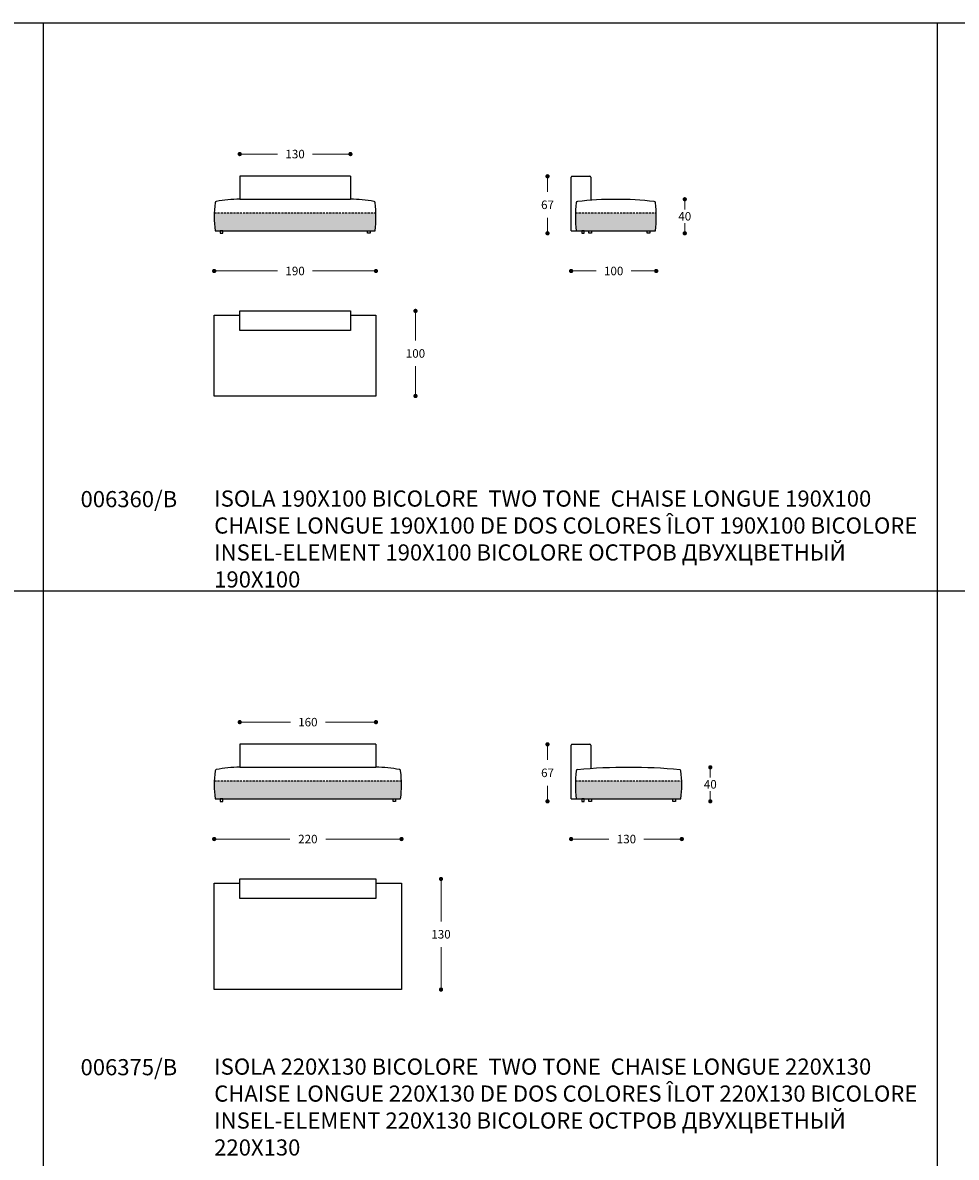
# Model space of a CAD drawing. Units: millimetres. Extents: x 39425 to 64269, y -3713 to -319.
# Drawn here: x 40663 to 41760, y -2014 to -681 of the extents above; entities that cross this region are included whole.
import ezdxf

# ---------------------------------------------------------------- set-up
doc = ezdxf.new("R2010")
doc.units = ezdxf.units.MM
doc.linetypes.add('TRATTEGGIATA2', pattern=[0.375, 0.25, -0.125])
for name, color, linetype in [('Disegni', 7, 'Continuous'), ('Griglia', 253, 'Continuous'), ('Testo', 7, 'Continuous')]:
    doc.layers.add(name, color=color, linetype=linetype)
doc.layers.add('Quote', color=7, linetype='Continuous', lineweight=5)
doc.styles.get("Standard").update_dxf_attribs({"font": 'arial.ttf'})
doc.dimstyles.new('Standard$0', dxfattribs={"dimtxt": 0.18, "dimasz": 0.18, "dimexe": 0.185, "dimexo": 0.0625, "dimgap": 0.09, "dimtad": 0, "dimtoh": 1, "dimdec": 0, "dimzin": 0, "dimdsep": 46, "dimtxsty": 'Standard', "dimcen": 0.09, "dimclrd": 1, "dimclre": 1, "dimadec": 0, "dimazin": 0, "dimtfac": 1, "dimtdec": 0, "dimtix": 1, "dimtmove": 2, "dimatfit": 0, "dimfxl": 1, "dimtolj": 1, "dimtzin": 0, "dimlwd": 5, "dimlwe": 5, "dimarcsym": 0})

# ---------------------------------------------------------------- blocks, each defined once
blk = doc.blocks.new('_Dot')
at = {"color": 0, "linetype": 'ByBlock', "lineweight": -2}
blk.add_line((-0.5, 0), (-1, 0), dxfattribs=at)
at = {"color": 0, "linetype": 'ByBlock', "const_width": 0.5}
blk.add_lwpolyline([(-0.25, 0, 1), (0.25, 0, 1)], format="xyb", close=True, dxfattribs=at)
blk = doc.blocks.new('*D653')
at = {"layer": 'Defpoints', "color": 0, "linetype": 'Continuous'}
for p in [(41078.3, -1502.6), (40918.3, -1528.7), (41078.3, -1528.7)]:
    blk.add_point(p, dxfattribs=at)
at = {"layer": 'Quote', "linetype": 'Continuous', "lineweight": 0}
for p, q in [((40923.3, -1502.6), (40977.8, -1502.6)), ((41073.3, -1502.6), (41018.9, -1502.6))]:
    blk.add_line(p, q, dxfattribs=at)
at = {"layer": 'Quote', "linetype": 'Continuous', "lineweight": 0, "xscale": 5, "yscale": 5, "zscale": 5, "rotation": 180}
blk.add_blockref('_Dot', (40918.3, -1502.6), dxfattribs=at)
at = {"layer": 'Quote', "linetype": 'Continuous', "lineweight": 0, "xscale": 5, "yscale": 5, "zscale": 5}
blk.add_blockref('_Dot', (41078.3, -1502.6), dxfattribs=at)
at = {"layer": 'Quote', "color": 7, "linetype": 'Continuous', "lineweight": 0, "insert": (40998.3, -1502.6), "char_height": 10, "attachment_point": 5}
blk.add_mtext('\\A1;160', dxfattribs=at)
blk = doc.blocks.new('*D654')
at = {"layer": 'Defpoints', "color": 0, "linetype": 'Continuous'}
for p in [(40888.3, -1576.3), (41108.3, -1576.3), (41108.3, -1640)]:
    blk.add_point(p, dxfattribs=at)
at = {"layer": 'Quote', "linetype": 'Continuous', "lineweight": 0}
for p, q in [((40893.3, -1640), (40977.2, -1640)), ((41103.3, -1640), (41019.4, -1640))]:
    blk.add_line(p, q, dxfattribs=at)
at = {"layer": 'Quote', "linetype": 'Continuous', "lineweight": 0, "xscale": 5, "yscale": 5, "zscale": 5, "rotation": 180}
blk.add_blockref('_Dot', (40888.3, -1640), dxfattribs=at)
at = {"layer": 'Quote', "linetype": 'Continuous', "lineweight": 0, "xscale": 5, "yscale": 5, "zscale": 5}
blk.add_blockref('_Dot', (41108.3, -1640), dxfattribs=at)
at = {"layer": 'Quote', "color": 7, "linetype": 'Continuous', "lineweight": 0, "insert": (40998.3, -1640), "char_height": 10, "attachment_point": 5}
blk.add_mtext('\\A1;220', dxfattribs=at)
blk = doc.blocks.new('*D655')
at = {"layer": 'Defpoints', "color": 0, "linetype": 'Continuous'}
for p in [(41279.8, -1528.7), (41308.5, -1528.7), (41315, -1595.7)]:
    blk.add_point(p, dxfattribs=at)
at = {"layer": 'Quote', "linetype": 'Continuous', "lineweight": 0}
for p, q in [((41279.8, -1533.7), (41279.8, -1547.1)), ((41279.8, -1590.7), (41279.8, -1577.4))]:
    blk.add_line(p, q, dxfattribs=at)
at = {"layer": 'Quote', "linetype": 'Continuous', "lineweight": 0, "xscale": 5, "yscale": 5, "zscale": 5}
for p, rotation in [((41279.8, -1528.7), 90), ((41279.8, -1595.7), 270)]:
    blk.add_blockref('_Dot', p, dxfattribs=dict(at, rotation=rotation))
at = {"layer": 'Quote', "color": 7, "linetype": 'Continuous', "lineweight": 0, "insert": (41279.8, -1562.2), "char_height": 10, "attachment_point": 5}
blk.add_mtext('\\A1;67', dxfattribs=at)
blk = doc.blocks.new('*D656')
at = {"layer": 'Defpoints', "color": 0, "linetype": 'Continuous'}
for p in [(41437.5, -1576.3), (41307.5, -1592.7), (41437.5, -1640)]:
    blk.add_point(p, dxfattribs=at)
at = {"layer": 'Quote', "linetype": 'Continuous', "lineweight": 0}
for p, q in [((41312.5, -1640), (41351.9, -1640)), ((41432.5, -1640), (41393, -1640))]:
    blk.add_line(p, q, dxfattribs=at)
at = {"layer": 'Quote', "linetype": 'Continuous', "lineweight": 0, "xscale": 5, "yscale": 5, "zscale": 5, "rotation": 180}
blk.add_blockref('_Dot', (41307.5, -1640), dxfattribs=at)
at = {"layer": 'Quote', "linetype": 'Continuous', "lineweight": 0, "xscale": 5, "yscale": 5, "zscale": 5}
blk.add_blockref('_Dot', (41437.5, -1640), dxfattribs=at)
at = {"layer": 'Quote', "color": 7, "linetype": 'Continuous', "lineweight": 0, "insert": (41372.5, -1640), "char_height": 10, "attachment_point": 5}
blk.add_mtext('\\A1;130', dxfattribs=at)
blk = doc.blocks.new('*D763')
at = {"layer": 'Defpoints', "color": 0, "linetype": 'Continuous'}
for p in [(41375, -1555.7), (41471, -1555.7), (41427, -1595.7)]:
    blk.add_point(p, dxfattribs=at)
at = {"layer": 'Quote', "linetype": 'Continuous', "lineweight": 0}
for p, q in [((41471, -1560.7), (41471, -1567.6)), ((41471, -1590.7), (41471, -1583.9))]:
    blk.add_line(p, q, dxfattribs=at)
at = {"layer": 'Quote', "linetype": 'Continuous', "lineweight": 0, "xscale": 5, "yscale": 5, "zscale": 5}
for p, rotation in [((41471, -1555.7), 90), ((41471, -1595.7), 270)]:
    blk.add_blockref('_Dot', p, dxfattribs=dict(at, rotation=rotation))
at = {"layer": 'Quote', "color": 7, "linetype": 'Continuous', "lineweight": 0, "insert": (41471, -1575.7), "char_height": 10, "attachment_point": 5}
blk.add_mtext('\\A1;40', dxfattribs=at)
blk = doc.blocks.new('*D777')
at = {"layer": 'Defpoints', "color": 0, "linetype": 'Continuous'}
for p in [(41078.2, -1686.9), (41154.7, -1686.9), (41108.2, -1816.9)]:
    blk.add_point(p, dxfattribs=at)
at = {"layer": 'Quote', "linetype": 'Continuous', "lineweight": 0}
for p, q in [((41154.7, -1691.9), (41154.7, -1736.8)), ((41154.7, -1811.9), (41154.7, -1767))]:
    blk.add_line(p, q, dxfattribs=at)
at = {"layer": 'Quote', "linetype": 'Continuous', "lineweight": 0, "xscale": 5, "yscale": 5, "zscale": 5}
for p, rotation in [((41154.7, -1686.9), 90), ((41154.7, -1816.9), 270)]:
    blk.add_blockref('_Dot', p, dxfattribs=dict(at, rotation=rotation))
at = {"layer": 'Quote', "color": 7, "linetype": 'Continuous', "lineweight": 0, "insert": (41154.7, -1751.9), "char_height": 10, "attachment_point": 5}
blk.add_mtext('\\A1;130', dxfattribs=at)
blk = doc.blocks.new('*D600')
at = {"layer": 'Defpoints', "color": 0, "linetype": 'Continuous'}
for p in [(41048.3, -835.1), (40918.3, -861.2), (41048.3, -861.2)]:
    blk.add_point(p, dxfattribs=at)
at = {"layer": 'Quote', "linetype": 'Continuous', "lineweight": 0}
for p, q in [((40923.3, -835.1), (40962.8, -835.1)), ((41043.3, -835.1), (41003.9, -835.1))]:
    blk.add_line(p, q, dxfattribs=at)
at = {"layer": 'Quote', "linetype": 'Continuous', "lineweight": 0, "xscale": 5, "yscale": 5, "zscale": 5, "rotation": 180}
blk.add_blockref('_Dot', (40918.3, -835.1), dxfattribs=at)
at = {"layer": 'Quote', "linetype": 'Continuous', "lineweight": 0, "xscale": 5, "yscale": 5, "zscale": 5}
blk.add_blockref('_Dot', (41048.3, -835.1), dxfattribs=at)
at = {"layer": 'Quote', "color": 7, "linetype": 'Continuous', "lineweight": 0, "insert": (40983.3, -835.1), "char_height": 10, "attachment_point": 5}
blk.add_mtext('\\A1;130', dxfattribs=at)
blk = doc.blocks.new('*D601')
at = {"layer": 'Defpoints', "color": 0, "linetype": 'Continuous'}
for p in [(40888.3, -908.8), (41078.3, -908.8), (41078.3, -972.5)]:
    blk.add_point(p, dxfattribs=at)
at = {"layer": 'Quote', "linetype": 'Continuous', "lineweight": 0}
for p, q in [((40893.3, -972.5), (40962.8, -972.5)), ((41073.3, -972.5), (41003.9, -972.5))]:
    blk.add_line(p, q, dxfattribs=at)
at = {"layer": 'Quote', "linetype": 'Continuous', "lineweight": 0, "xscale": 5, "yscale": 5, "zscale": 5, "rotation": 180}
blk.add_blockref('_Dot', (40888.3, -972.5), dxfattribs=at)
at = {"layer": 'Quote', "linetype": 'Continuous', "lineweight": 0, "xscale": 5, "yscale": 5, "zscale": 5}
blk.add_blockref('_Dot', (41078.3, -972.5), dxfattribs=at)
at = {"layer": 'Quote', "color": 7, "linetype": 'Continuous', "lineweight": 0, "insert": (40983.3, -972.5), "char_height": 10, "attachment_point": 5}
blk.add_mtext('\\A1;190', dxfattribs=at)
blk = doc.blocks.new('*D602')
at = {"layer": 'Defpoints', "color": 0, "linetype": 'Continuous'}
for p in [(41279.8, -861.2), (41308.5, -861.2), (41315, -928.2)]:
    blk.add_point(p, dxfattribs=at)
at = {"layer": 'Quote', "linetype": 'Continuous', "lineweight": 0}
for p, q in [((41279.8, -866.2), (41279.8, -879.6)), ((41279.8, -923.2), (41279.8, -909.9))]:
    blk.add_line(p, q, dxfattribs=at)
at = {"layer": 'Quote', "linetype": 'Continuous', "lineweight": 0, "xscale": 5, "yscale": 5, "zscale": 5}
for p, rotation in [((41279.8, -861.2), 90), ((41279.8, -928.2), 270)]:
    blk.add_blockref('_Dot', p, dxfattribs=dict(at, rotation=rotation))
at = {"layer": 'Quote', "color": 7, "linetype": 'Continuous', "lineweight": 0, "insert": (41279.8, -894.7), "char_height": 10, "attachment_point": 5}
blk.add_mtext('\\A1;67', dxfattribs=at)
blk = doc.blocks.new('*D603')
at = {"layer": 'Defpoints', "color": 0, "linetype": 'Continuous'}
for p in [(41407.5, -908.8), (41307.5, -925.2), (41407.5, -972.5)]:
    blk.add_point(p, dxfattribs=at)
at = {"layer": 'Quote', "linetype": 'Continuous', "lineweight": 0}
for p, q in [((41312.5, -972.5), (41336.9, -972.5)), ((41402.5, -972.5), (41378, -972.5))]:
    blk.add_line(p, q, dxfattribs=at)
at = {"layer": 'Quote', "linetype": 'Continuous', "lineweight": 0, "xscale": 5, "yscale": 5, "zscale": 5, "rotation": 180}
blk.add_blockref('_Dot', (41307.5, -972.5), dxfattribs=at)
at = {"layer": 'Quote', "linetype": 'Continuous', "lineweight": 0, "xscale": 5, "yscale": 5, "zscale": 5}
blk.add_blockref('_Dot', (41407.5, -972.5), dxfattribs=at)
at = {"layer": 'Quote', "color": 7, "linetype": 'Continuous', "lineweight": 0, "insert": (41357.5, -972.5), "char_height": 10, "attachment_point": 5}
blk.add_mtext('\\A1;100', dxfattribs=at)
blk = doc.blocks.new('*D745')
at = {"layer": 'Defpoints', "color": 0, "linetype": 'Continuous'}
for p in [(41360, -888.2), (41441, -888.2), (41397, -928.2)]:
    blk.add_point(p, dxfattribs=at)
at = {"layer": 'Quote', "linetype": 'Continuous', "lineweight": 0}
for p, q in [((41441, -893.2), (41441, -900.1)), ((41441, -923.2), (41441, -916.4))]:
    blk.add_line(p, q, dxfattribs=at)
at = {"layer": 'Quote', "linetype": 'Continuous', "lineweight": 0, "xscale": 5, "yscale": 5, "zscale": 5}
for p, rotation in [((41441, -888.2), 90), ((41441, -928.2), 270)]:
    blk.add_blockref('_Dot', p, dxfattribs=dict(at, rotation=rotation))
at = {"layer": 'Quote', "color": 7, "linetype": 'Continuous', "lineweight": 0, "insert": (41441, -908.2), "char_height": 10, "attachment_point": 5}
blk.add_mtext('\\A1;40', dxfattribs=at)
blk = doc.blocks.new('*D746')
at = {"layer": 'Defpoints', "color": 0, "linetype": 'Continuous'}
for p in [(41048.2, -1019.4), (41124.7, -1019.4), (41078.2, -1119.4)]:
    blk.add_point(p, dxfattribs=at)
at = {"layer": 'Quote', "linetype": 'Continuous', "lineweight": 0}
for p, q in [((41124.7, -1024.4), (41124.7, -1054.3)), ((41124.7, -1114.4), (41124.7, -1084.5))]:
    blk.add_line(p, q, dxfattribs=at)
at = {"layer": 'Quote', "linetype": 'Continuous', "lineweight": 0, "xscale": 5, "yscale": 5, "zscale": 5}
for p, rotation in [((41124.7, -1019.4), 90), ((41124.7, -1119.4), 270)]:
    blk.add_blockref('_Dot', p, dxfattribs=dict(at, rotation=rotation))
at = {"layer": 'Quote', "color": 7, "linetype": 'Continuous', "lineweight": 0, "insert": (41124.7, -1069.4), "char_height": 10, "attachment_point": 5}
blk.add_mtext('\\A1;100', dxfattribs=at)

msp = doc.modelspace()

# ---------------------------------------------------------------- hatches: boundary and pattern name
at = {"layer": 'Disegni'}
h = msp.add_hatch(color=253, dxfattribs=at)
h.paths.add_polyline_path([(41078.2, -904.2), (40888.4, -904.2, 0.038952), (40889.3, -925.2), (41077.3, -925.2, 0.038952)])
h.paths.add_polyline_path([(41407.4, -904.2), (41312.6, -904.2, 0.038952), (41313.5, -925.2), (41406.5, -925.2, 0.038952)])
h.paths.add_polyline_path([(43208.2, -904.2), (42988.4, -904.2, 0.038952), (42989.3, -925.2), (43207.3, -925.2, 0.038952)])
h.paths.add_polyline_path([(43507.4, -904.2), (43412.6, -904.2, 0.038952), (43413.5, -925.2), (43506.5, -925.2, 0.038952)])
h.paths.add_polyline_path([(41108.2, -1571.7), (40888.4, -1571.7, 0.038952), (40889.3, -1592.7), (41107.3, -1592.7, 0.038952)])
h.paths.add_polyline_path([(41437.4, -1571.7), (41312.6, -1571.7, 0.038952), (41313.5, -1592.7), (41436.5, -1592.7, 0.038952)])
h.paths.add_polyline_path([(43238.2, -1571.7), (42988.4, -1571.7, 0.038952), (42989.3, -1592.7), (43237.3, -1592.7, 0.038952)])
h.paths.add_polyline_path([(43507.4, -1571.7), (43412.6, -1571.7, 0.038952), (43413.5, -1592.7), (43506.5, -1592.7, 0.038952)])
h.paths.add_polyline_path([(41138.2, -2239.2), (40888.4, -2239.2, 0.038952), (40889.3, -2260.2), (41137.3, -2260.2, 0.038952)])
h.paths.add_polyline_path([(41407.4, -2239.2), (41312.6, -2239.2, 0.038952), (41313.5, -2260.2), (41406.5, -2260.2, 0.038952)])
h.paths.add_polyline_path([(43268.2, -2239.2), (42988.4, -2239.2, 0.038952), (42989.3, -2260.2), (43267.3, -2260.2, 0.038952)])
h.paths.add_polyline_path([(43507.4, -2239.2), (43412.6, -2239.2, 0.038952), (43413.5, -2260.2), (43506.5, -2260.2, 0.038952)])
h.paths.add_polyline_path([(43148.2, -2906.7), (42988.4, -2906.7, 0.038952), (42989.3, -2927.7), (43147.3, -2927.7, 0.038952)])
h.paths.add_polyline_path([(43507.4, -2906.7), (43412.6, -2906.7, 0.038952), (43413.5, -2927.7), (43506.5, -2927.7, 0.038952)])
h.paths.add_polyline_path([(41168.2, -2906.7), (40888.4, -2906.7, 0.038952), (40889.3, -2927.7), (41167.3, -2927.7, 0.038952)])
h.paths.add_polyline_path([(41407.4, -2906.7), (41312.6, -2906.7, 0.038952), (41313.5, -2927.7), (41406.5, -2927.7, 0.038952)])

# ---------------------------------------------------------------- linework, layer by layer
for p, q in [((41048.3, -861.2), (40918.3, -861.2)), ((40918.3, -861.2), (40918.3, -888.2)), ((41048.3, -861.2), (41048.3, -888.2)), ((41307.5, -925.2), (41307.5, -862.2)), ((41308.5, -861.2), (41329.5, -861.2)), ((41330.5, -862.2), (41330.5, -889.4)), ((40918.3, -888.2), (41048.3, -888.2)), ((41307.5, -925.2), (41313.5, -925.2)), ((41078.3, -1528.7), (40918.3, -1528.7)), ((40918.3, -1528.7), (40918.3, -1555.7)), ((41078.3, -1528.7), (41078.3, -1555.7)), ((41307.5, -1592.7), (41307.5, -1529.7)), ((41308.5, -1528.7), (41329.5, -1528.7)), ((41330.5, -1529.7), (41330.5, -1556.9)), ((40918.3, -1555.7), (41078.3, -1555.7)), ((41307.5, -1592.7), (41313.5, -1592.7))]:
    msp.add_line(p, q, dxfattribs=at)
at = {"layer": 'Disegni', "linetype": 'TRATTEGGIATA2', "ltscale": 10}
for p, q in [((40888.4, -904.2), (41078.2, -904.2)), ((41312.5, -904.2), (41407.4, -904.2)), ((40888.4, -1571.7), (41108.2, -1571.7)), ((41312.5, -1571.7), (41437.4, -1571.7))]:
    msp.add_line(p, q, dxfattribs=at)
at = {"layer": 'Disegni', "ltscale": 50}
for p, q in [((40889.3, -925.2), (41077.3, -925.2)), ((41313.5, -925.2), (41406.5, -925.2)), ((40889.3, -1592.7), (41107.3, -1592.7)), ((41313.5, -1592.7), (41436.5, -1592.7))]:
    msp.add_line(p, q, dxfattribs=at)
at = {"layer": 'Disegni'}
for points in [[(40895.3, -925.2), (40895.3, -928.2), (40898.3, -928.2), (40898.3, -925.2)], [(41071.3, -925.2), (41071.3, -928.2), (41068.3, -928.2), (41068.3, -925.2)], [(41320, -925.2), (41320, -928.2), (41323, -928.2), (41323, -925.2)], [(41331.5, -925.2), (41331.5, -928.2), (41328.5, -928.2), (41328.5, -925.2)], [(41400, -925.2), (41400, -928.2), (41397, -928.2), (41397, -925.2)], [(40918.3, -1019.4), (41048.2, -1019.4), (41048.2, -1042.4), (40918.3, -1042.4)], [(40895.3, -1592.7), (40895.3, -1595.7), (40898.3, -1595.7), (40898.3, -1592.7)], [(41101.3, -1592.7), (41101.3, -1595.7), (41098.3, -1595.7), (41098.3, -1592.7)], [(41320, -1592.7), (41320, -1595.7), (41323, -1595.7), (41323, -1592.7)], [(41331.5, -1592.7), (41331.5, -1595.7), (41328.5, -1595.7), (41328.5, -1592.7)], [(41430, -1592.7), (41430, -1595.7), (41427, -1595.7), (41427, -1592.7)], [(40918.3, -1686.9), (41078.2, -1686.9), (41078.2, -1709.9), (40918.3, -1709.9)]]:
    msp.add_lwpolyline(points, close=True, dxfattribs=at)
at = {"layer": 'Disegni', "ltscale": 50}
for points in [[(41048.2, -1024.4), (41078.2, -1024.4), (41078.2, -1119.4), (40888.3, -1119.4), (40888.3, -1024.4), (40918.3, -1024.4)], [(41078.2, -1691.9), (41108.2, -1691.9), (41108.2, -1816.9), (40888.3, -1816.9), (40888.3, -1691.9), (40918.3, -1691.9)]]:
    msp.add_lwpolyline(points, dxfattribs=at)
at = {"layer": 'Disegni'}
for centre, start, end in [((41308.5, -862.2), 90, 180), ((41329.5, -862.2), 0, 90), ((41308.5, -1529.7), 90, 180), ((41329.5, -1529.7), 0, 90)]:
    msp.add_arc(centre, 1, start, end, dxfattribs=at)
at = {"layer": 'Disegni', "ltscale": 50}
for centre, radius, start, end in [((41023.4, -908.8), 135.1, 173.0238, 186.9762), ((40890.8, -892.4), 1.5, 97.0991, 180), ((40917.5, -1023.6), 135.4, 89.6543, 101.447), ((41049.1, -1023.6), 135.4, 78.553, 90.3457), ((41075.8, -892.4), 1.5, 0, 82.9009), ((40943.2, -908.8), 135.1, 353.0238, 6.9762), ((41447.6, -908.8), 135.1, 173.0238, 186.9762), ((41315, -892.4), 1.5, 97.0991, 180), ((41360, -1269), 380.7, 83.1841, 96.8159), ((41405, -892.4), 1.5, 0, 82.9009), ((41272.4, -908.8), 135.1, 353.0238, 6.9762), ((40890.8, -1559.9), 1.5, 97.0991, 180), ((40917.5, -1691.1), 135.4, 89.6543, 101.447), ((41079.1, -1691.1), 135.4, 78.553, 90.3457), ((41105.8, -1559.9), 1.5, 0, 82.9009), ((41315, -1559.9), 1.5, 97.0991, 180), ((41375, -2230.2), 674.4, 84.8802, 95.1198), ((41435, -1559.9), 1.5, 0, 82.9009), ((41023.4, -1576.3), 135.1, 173.0238, 186.9762), ((40973.2, -1576.3), 135.1, 353.0238, 6.9762), ((41447.6, -1576.3), 135.1, 173.0238, 186.9762), ((41302.4, -1576.3), 135.1, 353.0238, 6.9762)]:
    msp.add_arc(centre, radius, start, end, dxfattribs=at)
at = {"layer": 'Griglia'}
for p, q in [((39637.3, -680.7), (43837.3, -680.7)), ((40687.3, -680.7), (40687.3, -3350.7)), ((41737.3, -680.7), (41737.3, -3350.7)), ((39637.3, -1348.2), (43837.3, -1348.2))]:
    msp.add_line(p, q, dxfattribs=at)

# ---------------------------------------------------------------- texts
at = {"layer": 'Testo', "char_height": 19, "attachment_point": 1}
for s, width, insert in [('{\\C7;\\P}006360/B', 309.532, (40731.3, -1199.4)), ('{\\T0.9;\\C7;ISOLA 190X100 BICOLORE  \\C253;TWO TONE  CHAISE LONGUE 190X100 CHAISE LONGUE 190X100 DE DOS COLORES\\T1; ÎLOT 190X100 BICOLORE INSEL-ELEMENT 190X100 BICOLORE \\fArial|b0|i0|c204|p34;ОСТРОВ \\C253;\\c10329501;ДВУХЦВЕТНЫЙ\\fArial|b0|i0|c0|p34;\\C253; 190X100}', 826.889, (40888.3, -1230.4)), ('{\\C7;\\P}006375/B', 309.532, (40731.3, -1866.9)), ('{\\T0.9;\\C7;ISOLA 220X130 BICOLORE  \\C253;TWO TONE  CHAISE LONGUE 220X130 CHAISE LONGUE 220X130 DE DOS COLORES\\T1; ÎLOT 220X130 BICOLORE INSEL-ELEMENT 220X130 BICOLORE \\fArial|b0|i0|c204|p34;ОСТРОВ \\C253;\\c10329501;ДВУХЦВЕТНЫЙ\\fArial|b0|i0|c0|p34;\\C253; 220X130}', 826.889, (40888.3, -1897.9))]:
    msp.add_mtext_dynamic_manual_height_columns(s, width=width, gutter_width=12.5, heights=[0], dxfattribs=dict(at, insert=insert))

# ---------------------------------------------------------------- dimensions: what is measured, and where the dimension line sits
at = {"layer": 'Quote', "linetype": 'Continuous', "lineweight": 0}
for base, p1, p2, picture, middle in [((41048.3, -835.1), (40918.3, -861.2), (41048.3, -861.2), '*D600', (40983.3, -835.1)), ((41078.3, -972.5), (40888.3, -908.8), (41078.3, -908.8), '*D601', (40983.3, -972.5)), ((41407.5, -972.5), (41307.5, -925.2), (41407.5, -908.8), '*D603', (41357.5, -972.5)), ((41078.3, -1502.6), (40918.3, -1528.7), (41078.3, -1528.7), '*D653', (40998.3, -1502.6)), ((41108.3, -1640), (40888.3, -1576.3), (41108.3, -1576.3), '*D654', (40998.3, -1640)), ((41437.5, -1640), (41307.5, -1592.7), (41437.5, -1576.3), '*D656', (41372.5, -1640))]:
    dim = msp.add_linear_dim(base=base, p1=p1, p2=p2, dimstyle='Standard$0', override={"dimtxt": 10, "dimasz": 5, "dimexe": 0.18, "dimexo": 10, "dimgap": 10, "dimtih": 1, "dimdsep": 0, "dimblk1": 'Dot', "dimblk2": 'Dot', "dimsah": 1, "dimse1": 1, "dimse2": 1, "dimclrd": 256, "dimclre": 0, "dimclrt": 7, "dimtdec": 4, "dimtix": 0, "dimtofl": 0, "dimtmove": 0, "dimatfit": 3, "dimlwd": 0, "dimlwe": 0}, dxfattribs=at)
    dim.commit()
    dim.dimension.update_dxf_attribs({"geometry": picture, "text_midpoint": middle})
for base, p1, p2, override, picture, middle in [((41279.8, -861.2), (41315, -928.2), (41308.5, -861.2), {"dimtxt": 10, "dimasz": 5, "dimexe": 0.18, "dimexo": 10, "dimgap": 10, "dimtih": 1, "dimdsep": 0, "dimblk1": 'Dot', "dimblk2": 'Dot', "dimsah": 1, "dimse1": 1, "dimse2": 1, "dimclrd": 256, "dimclre": 0, "dimclrt": 7, "dimtdec": 4, "dimtix": 0, "dimtofl": 0, "dimtmove": 0, "dimatfit": 3, "dimlwd": 0, "dimlwe": 0}, '*D602', (41279.8, -894.7)), ((41441, -888.2), (41397, -928.2), (41360, -888.2), {"dimtxt": 10, "dimasz": 5, "dimexe": 0.18, "dimexo": 10, "dimgap": 3, "dimtih": 1, "dimdsep": 0, "dimblk1": 'Dot', "dimblk2": 'Dot', "dimsah": 1, "dimse1": 1, "dimse2": 1, "dimclrd": 256, "dimclre": 0, "dimclrt": 7, "dimtdec": 4, "dimtix": 0, "dimtofl": 0, "dimtmove": 0, "dimatfit": 3, "dimlwd": 0, "dimlwe": 0}, '*D745', (41441, -908.2)), ((41124.7, -1019.4), (41078.2, -1119.4), (41048.2, -1019.4), {"dimtxt": 10, "dimasz": 5, "dimexe": 0.18, "dimexo": 10, "dimgap": 10, "dimtih": 1, "dimdsep": 0, "dimblk1": 'Dot', "dimblk2": 'Dot', "dimsah": 1, "dimse1": 1, "dimse2": 1, "dimclrd": 256, "dimclre": 0, "dimclrt": 7, "dimtdec": 4, "dimtix": 0, "dimtofl": 0, "dimtmove": 0, "dimatfit": 3, "dimlwd": 0, "dimlwe": 0}, '*D746', (41124.7, -1069.4)), ((41279.8, -1528.7), (41315, -1595.7), (41308.5, -1528.7), {"dimtxt": 10, "dimasz": 5, "dimexe": 0.18, "dimexo": 10, "dimgap": 10, "dimtih": 1, "dimdsep": 0, "dimblk1": 'Dot', "dimblk2": 'Dot', "dimsah": 1, "dimse1": 1, "dimse2": 1, "dimclrd": 256, "dimclre": 0, "dimclrt": 7, "dimtdec": 4, "dimtix": 0, "dimtofl": 0, "dimtmove": 0, "dimatfit": 3, "dimlwd": 0, "dimlwe": 0}, '*D655', (41279.8, -1562.2)), ((41471, -1555.7), (41427, -1595.7), (41375, -1555.7), {"dimtxt": 10, "dimasz": 5, "dimexe": 0.18, "dimexo": 10, "dimgap": 3, "dimtih": 1, "dimdsep": 0, "dimblk1": 'Dot', "dimblk2": 'Dot', "dimsah": 1, "dimse1": 1, "dimse2": 1, "dimclrd": 256, "dimclre": 0, "dimclrt": 7, "dimtdec": 4, "dimtix": 0, "dimtofl": 0, "dimtmove": 0, "dimatfit": 3, "dimlwd": 0, "dimlwe": 0}, '*D763', (41471, -1575.7)), ((41154.7, -1686.9), (41108.2, -1816.9), (41078.2, -1686.9), {"dimtxt": 10, "dimasz": 5, "dimexe": 0.18, "dimexo": 10, "dimgap": 10, "dimtih": 1, "dimdsep": 0, "dimblk1": 'Dot', "dimblk2": 'Dot', "dimsah": 1, "dimse1": 1, "dimse2": 1, "dimclrd": 256, "dimclre": 0, "dimclrt": 7, "dimtdec": 4, "dimtix": 0, "dimtofl": 0, "dimtmove": 0, "dimatfit": 3, "dimlwd": 0, "dimlwe": 0}, '*D777', (41154.7, -1751.9))]:
    dim = msp.add_linear_dim(base=base, p1=p1, p2=p2, angle=90, dimstyle='Standard$0', override=override, dxfattribs=at)
    dim.commit()
    dim.dimension.update_dxf_attribs({"geometry": picture, "text_midpoint": middle})

doc.saveas('drawing.dxf')
